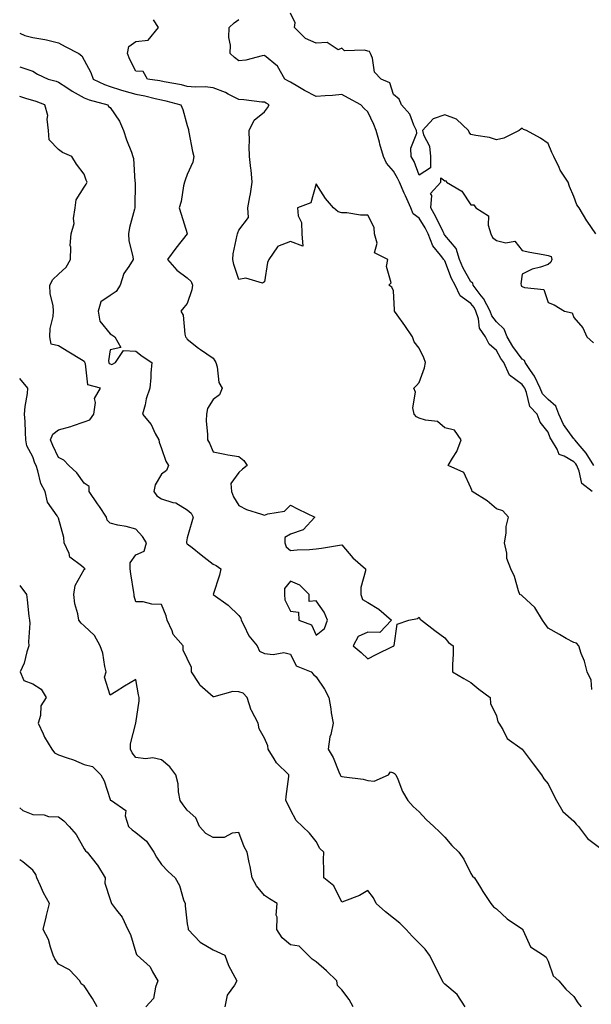
# Model space of a CAD drawing. Units: inches. Extents: x 942083 to 944723, y 7358618 to 7361258.
# Drawn here: x 942083 to 942305, y 7360203 to 7360585 of the extents above; entities that cross this region are included whole.
import ezdxf

# ---------------------------------------------------------------- set-up
doc = ezdxf.new("R2010")
doc.units = ezdxf.units.IN
doc.header["$MEASUREMENT"] = 0
doc.layers.add('Contour_94207358', color=7, linetype='Continuous', true_color=0x2f4748)

msp = doc.modelspace()

# ---------------------------------------------------------------- linework, layer by layer
at = {"layer": 'Contour_94207358'}
for points in [[(942306.54, 7360501.92, 3332), (942303.22, 7360506.75, 3332), (942303.08, 7360506.95, 3332), (942300.06, 7360511.92, 3332), (942299.25, 7360513.12, 3332), (942298.05, 7360516.39, 3332), (942296.32, 7360520.19, 3332), (942295.89, 7360521.92, 3332), (942292.76, 7360526.62, 3332), (942292.35, 7360527.63, 3332), (942290.24, 7360531.92, 3332), (942289.55, 7360533.43, 3332), (942288.05, 7360536.89, 3332), (942285.11, 7360538.98, 3332), (942279.63, 7360541.92, 3332), (942278.55, 7360542.42, 3332), (942278.05, 7360542.84, 3332), (942277.51, 7360542.46, 3332), (942276.83, 7360541.92, 3332), (942270.93, 7360539.04, 3332), (942268.05, 7360538.42, 3332), (942265.34, 7360539.22, 3332), (942259.98, 7360539.98, 3332), (942258.05, 7360540.43, 3332), (942257.42, 7360541.3, 3332), (942257.14, 7360541.92, 3332), (942252.46, 7360546.33, 3332), (942248.05, 7360548.03, 3332), (942243.41, 7360546.56, 3332), (942239.3, 7360541.92, 3332), (942239.72, 7360540.25, 3332), (942242, 7360535.86, 3332), (942242.46, 7360531.92, 3332), (942242.42, 7360527.55, 3332), (942238.05, 7360524.7, 3332), (942236.05, 7360529.91, 3332), (942234.94, 7360531.92, 3332), (942234.84, 7360535.13, 3332), (942237.08, 7360540.95, 3332), (942237, 7360541.92, 3332), (942235.93, 7360544.04, 3332), (942234.4, 7360548.27, 3332), (942231.15, 7360551.92, 3332), (942230.23, 7360554.1, 3332), (942228.05, 7360555.96, 3332), (942226.62, 7360560.5, 3332), (942223.26, 7360561.92, 3332), (942220.72, 7360564.59, 3332), (942219.87, 7360570.1, 3332), (942219.14, 7360571.92, 3332), (942218.76, 7360572.63, 3332), (942218.05, 7360572.74, 3332), (942216.84, 7360573.13, 3332), (942209.05, 7360572.92, 3332), (942208.05, 7360573.96, 3332), (942206.63, 7360573.34, 3332), (942202.29, 7360576.16, 3332), (942198.05, 7360575.9, 3332), (942193.87, 7360577.74, 3332), (942189.64, 7360581.92, 3332), (942189.84, 7360583.71, 3332), (942188.05, 7360587.54, 3332)], [(942304.97, 7360325, 3330), (942304.82, 7360328.69, 3330), (942303.26, 7360331.92, 3330), (942302.16, 7360336.04, 3330), (942300.91, 7360339.05, 3330), (942299.95, 7360341.92, 3330), (942299.11, 7360342.99, 3330), (942298.05, 7360343.22, 3330), (942295.08, 7360344.89, 3330), (942292.48, 7360346.36, 3330), (942288.05, 7360348.81, 3330), (942286.75, 7360350.62, 3330), (942285.9, 7360351.92, 3330), (942282.94, 7360356.81, 3330), (942278.05, 7360361.37, 3330), (942277.71, 7360361.58, 3330), (942277.13, 7360361.92, 3330), (942276.61, 7360363.35, 3330), (942274.98, 7360368.85, 3330), (942273.65, 7360371.92, 3330), (942272.06, 7360375.93, 3330), (942272.05, 7360377.92, 3330), (942271.16, 7360381.92, 3330), (942271.79, 7360385.66, 3330), (942271.74, 7360388.23, 3330), (942272.72, 7360391.92, 3330), (942270.45, 7360394.33, 3330), (942268.05, 7360395.21, 3330), (942264.4, 7360398.27, 3330), (942258.6, 7360401.92, 3330), (942258.5, 7360402.37, 3330), (942258.05, 7360403.33, 3330), (942255.32, 7360409.19, 3330), (942249.3, 7360411.92, 3330), (942250.93, 7360414.8, 3330), (942252.61, 7360417.36, 3330), (942254.29, 7360421.92, 3330), (942251.76, 7360425.63, 3330), (942248.05, 7360426.62, 3330), (942245.15, 7360429.02, 3330), (942240.46, 7360429.51, 3330), (942238.05, 7360430.37, 3330), (942237.01, 7360430.88, 3330), (942236.04, 7360431.92, 3330), (942235.57, 7360434.4, 3330), (942236.61, 7360440.49, 3330), (942235.91, 7360441.92, 3330), (942236.97, 7360443.01, 3330), (942238.05, 7360444.19, 3330), (942240.07, 7360449.9, 3330), (942240.46, 7360451.92, 3330), (942239.9, 7360453.77, 3330), (942238.05, 7360457.48, 3330), (942236.07, 7360459.94, 3330), (942235.4, 7360461.92, 3330), (942232.45, 7360466.32, 3330), (942229.49, 7360470.48, 3330), (942228.47, 7360471.92, 3330), (942228.45, 7360472.32, 3330), (942228.05, 7360479.78, 3330), (942227.36, 7360481.23, 3330), (942226.21, 7360481.92, 3330), (942227.17, 7360482.8, 3330), (942225.31, 7360489.18, 3330), (942225.91, 7360491.92, 3330), (942220.63, 7360494.5, 3330), (942221.68, 7360498.29, 3330), (942220.69, 7360501.92, 3330), (942220.5, 7360504.37, 3330), (942218.05, 7360509.15, 3330), (942215.31, 7360509.18, 3330), (942209.98, 7360509.99, 3330), (942208.05, 7360510.02, 3330), (942206.55, 7360510.42, 3330), (942204.75, 7360511.92, 3330), (942201.67, 7360515.54, 3330), (942198.05, 7360521.28, 3330), (942196.03, 7360513.94, 3330), (942190.83, 7360511.92, 3330), (942191.12, 7360508.85, 3330), (942192.4, 7360506.26, 3330), (942192.54, 7360501.92, 3330), (942192.87, 7360497.1, 3330), (942188.05, 7360498.87, 3330), (942183.07, 7360496.94, 3330), (942183.03, 7360496.94, 3330), (942183.01, 7360496.89, 3330), (942179.75, 7360491.92, 3330), (942179.19, 7360490.77, 3330), (942178.05, 7360483.31, 3330), (942177.26, 7360482.71, 3330), (942170.78, 7360484.66, 3330), (942168.05, 7360484.13, 3330), (942166.13, 7360490, 3330), (942165.76, 7360491.92, 3330), (942165.83, 7360494.13, 3330), (942167.46, 7360501.34, 3330), (942167.49, 7360501.92, 3330), (942167.65, 7360502.32, 3330), (942168.05, 7360503.28, 3330), (942171.74, 7360508.22, 3330), (942171.59, 7360511.92, 3330), (942172.31, 7360516.18, 3330), (942172.59, 7360517.38, 3330), (942173.24, 7360521.92, 3330), (942172.87, 7360526.75, 3330), (942172.71, 7360527.26, 3330), (942172.15, 7360531.92, 3330), (942172.04, 7360535.91, 3330), (942172.2, 7360537.77, 3330), (942172.09, 7360541.92, 3330), (942173.97, 7360546.01, 3330), (942178.05, 7360549.18, 3330), (942179.23, 7360550.73, 3330), (942179.81, 7360551.92, 3330), (942178.69, 7360552.57, 3330), (942178.05, 7360552.93, 3330), (942176.94, 7360553.03, 3330), (942169.98, 7360553.85, 3330), (942168.05, 7360554.01, 3330), (942163.88, 7360556.09, 3330), (942162.82, 7360556.68, 3330), (942158.05, 7360558.58, 3330), (942155.04, 7360558.91, 3330), (942151.12, 7360558.85, 3330), (942148.05, 7360559.12, 3330), (942145.79, 7360559.66, 3330), (942139.09, 7360560.87, 3330), (942137.38, 7360561.25, 3330), (942132.58, 7360561.92, 3330), (942130.94, 7360564.82, 3330), (942128.05, 7360564.99, 3330), (942125.69, 7360569.55, 3330), (942124.85, 7360571.92, 3330), (942125.34, 7360574.63, 3330), (942128.05, 7360576.49, 3330), (942132.88, 7360577.08, 3330), (942136.92, 7360581.92, 3330), (942134.98, 7360584.99, 3330)], [(942305.1, 7360401.92, 3331), (942301.14, 7360405.01, 3331), (942300.17, 7360409.8, 3331), (942299.19, 7360411.92, 3331), (942298.76, 7360412.63, 3331), (942298.05, 7360413.45, 3331), (942294.34, 7360415.63, 3331), (942292.4, 7360416.26, 3331), (942291.6, 7360418.37, 3331), (942289.38, 7360421.92, 3331), (942288.85, 7360422.73, 3331), (942288.05, 7360424.92, 3331), (942284.92, 7360428.8, 3331), (942283.76, 7360431.92, 3331), (942281.03, 7360434.9, 3331), (942279.7, 7360440.27, 3331), (942278.97, 7360441.92, 3331), (942278.67, 7360442.54, 3331), (942278.05, 7360443.42, 3331), (942273.14, 7360447.01, 3331), (942270.83, 7360451.92, 3331), (942269.67, 7360453.54, 3331), (942268.05, 7360456.65, 3331), (942265.2, 7360459.07, 3331), (942263.76, 7360461.92, 3331), (942261.42, 7360465.29, 3331), (942261.08, 7360468.89, 3331), (942260.07, 7360471.92, 3331), (942259.37, 7360473.24, 3331), (942258.05, 7360474.87, 3331), (942253.88, 7360477.76, 3331), (942251.94, 7360481.92, 3331), (942250.62, 7360484.49, 3331), (942248.05, 7360491.38, 3331), (942247.77, 7360491.63, 3331), (942247.65, 7360491.92, 3331), (942246.36, 7360493.61, 3331), (942243.32, 7360497.2, 3331), (942241.56, 7360501.92, 3331), (942240.36, 7360504.24, 3331), (942238.05, 7360508.02, 3331), (942235.72, 7360509.58, 3331), (942234.85, 7360511.92, 3331), (942232.74, 7360516.61, 3331), (942232.25, 7360517.72, 3331), (942230.38, 7360521.92, 3331), (942229.67, 7360523.54, 3331), (942228.05, 7360526.26, 3331), (942225.38, 7360529.25, 3331), (942224.21, 7360531.92, 3331), (942222.77, 7360536.63, 3331), (942222.57, 7360537.4, 3331), (942221.28, 7360541.92, 3331), (942220.43, 7360544.3, 3331), (942218.05, 7360549.23, 3331), (942216.65, 7360550.52, 3331), (942215.38, 7360551.92, 3331), (942210.66, 7360554.53, 3331), (942208.05, 7360555.89, 3331), (942204.36, 7360555.62, 3331), (942201.54, 7360555.41, 3331), (942198.05, 7360555.15, 3331), (942193.59, 7360557.45, 3331), (942190.95, 7360559.02, 3331), (942188.05, 7360560.68, 3331), (942187.27, 7360561.13, 3331), (942185.84, 7360561.92, 3331), (942183.02, 7360566.89, 3331), (942178.05, 7360571.04, 3331), (942177.07, 7360570.94, 3331), (942170.72, 7360569.26, 3331), (942168.05, 7360569.07, 3331), (942166.4, 7360570.27, 3331), (942164.74, 7360571.92, 3331), (942164.83, 7360575.15, 3331), (942164.18, 7360578.05, 3331), (942164.24, 7360581.92, 3331), (942166.17, 7360583.79, 3331), (942168.05, 7360585.01, 3331)], [(942083, 7360579.78, 3329), (942085.03, 7360578.9, 3329), (942088.05, 7360578.08, 3329), (942092.73, 7360577.24, 3329), (942093.36, 7360577.23, 3329), (942098.05, 7360575.99, 3329), (942100.69, 7360574.56, 3329), (942105.98, 7360571.92, 3329), (942107.11, 7360570.98, 3329), (942108.05, 7360569.25, 3329), (942110.59, 7360564.46, 3329), (942111.54, 7360561.92, 3329), (942115.92, 7360559.8, 3329), (942118.05, 7360559.07, 3329), (942122.16, 7360557.81, 3329), (942123.47, 7360557.34, 3329), (942128.05, 7360556.13, 3329), (942131.59, 7360555.46, 3329), (942135.55, 7360554.42, 3329), (942138.05, 7360553.89, 3329), (942139.66, 7360553.53, 3329), (942145.54, 7360551.92, 3329), (942146.27, 7360550.14, 3329), (942148.05, 7360543.93, 3329), (942148.49, 7360542.36, 3329), (942148.45, 7360541.92, 3329), (942148.59, 7360541.39, 3329), (942150, 7360533.87, 3329), (942150.6, 7360531.92, 3329), (942150.24, 7360529.73, 3329), (942148.05, 7360524.93, 3329), (942147.28, 7360522.69, 3329), (942146.94, 7360521.92, 3329), (942146.59, 7360520.46, 3329), (942145.6, 7360514.37, 3329), (942144.91, 7360511.92, 3329), (942145.65, 7360509.52, 3329), (942148.05, 7360502, 3329), (942148.07, 7360501.93, 3329), (942148.07, 7360501.92, 3329), (942148.05, 7360501.89, 3329), (942143.61, 7360496.36, 3329), (942140.38, 7360491.92, 3329), (942143.94, 7360487.81, 3329), (942148.05, 7360484.79, 3329), (942149.5, 7360483.37, 3329), (942150.05, 7360481.92, 3329), (942149.84, 7360480.14, 3329), (942148.05, 7360474.9, 3329), (942146.72, 7360473.25, 3329), (942145.52, 7360471.92, 3329), (942146.48, 7360470.35, 3329), (942147.05, 7360462.91, 3329), (942147.37, 7360461.92, 3329), (942147.69, 7360461.56, 3329), (942148.05, 7360460.98, 3329), (942152.42, 7360457.56, 3329), (942153.12, 7360456.99, 3329), (942158.05, 7360453.61, 3329), (942158.78, 7360452.65, 3329), (942159.17, 7360451.92, 3329), (942159.68, 7360450.29, 3329), (942160.32, 7360444.19, 3329), (942161.63, 7360441.92, 3329), (942160.57, 7360439.4, 3329), (942158.05, 7360437.63, 3329), (942155.93, 7360434.04, 3329), (942155.45, 7360431.92, 3329), (942155.42, 7360429.29, 3329), (942155.92, 7360424.05, 3329), (942155.9, 7360421.92, 3329), (942156.7, 7360420.57, 3329), (942158.05, 7360417.22, 3329), (942162.55, 7360416.42, 3329), (942163.8, 7360416.17, 3329), (942168.05, 7360415.4, 3329), (942170.01, 7360413.88, 3329), (942171.22, 7360411.92, 3329), (942169.46, 7360410.52, 3329), (942168.05, 7360409.31, 3329), (942164.93, 7360405.04, 3329), (942165.2, 7360401.92, 3329), (942165.93, 7360399.8, 3329), (942168.05, 7360396.39, 3329), (942171.01, 7360394.87, 3329), (942176.85, 7360393.12, 3329), (942178.05, 7360392.65, 3329), (942179.3, 7360393.17, 3329), (942185.77, 7360394.2, 3329), (942188.05, 7360396.57, 3329), (942191.13, 7360395, 3329), (942197.6, 7360391.92, 3329), (942193.01, 7360386.96, 3329), (942188.05, 7360385.32, 3329), (942185.89, 7360384.08, 3329), (942185.86, 7360381.92, 3329), (942186.47, 7360380.34, 3329), (942188.05, 7360378.99, 3329), (942190.69, 7360379.29, 3329), (942195.5, 7360379.37, 3329), (942198.05, 7360379.62, 3329), (942200.12, 7360379.85, 3329), (942207.15, 7360381.02, 3329), (942208.05, 7360381.13, 3329), (942212.33, 7360376.19, 3329), (942217.23, 7360371.92, 3329), (942217.26, 7360371.13, 3329), (942215.36, 7360364.6, 3329), (942215.41, 7360361.92, 3329), (942216.04, 7360359.91, 3329), (942218.05, 7360358.8, 3329), (942222.4, 7360356.26, 3329), (942227.26, 7360351.92, 3329), (942222.79, 7360347.19, 3329), (942218.05, 7360347.23, 3329), (942214.37, 7360345.6, 3329), (942212.41, 7360341.92, 3329), (942215.57, 7360339.44, 3329), (942218.05, 7360336.94, 3329), (942221.4, 7360338.57, 3329), (942227.96, 7360341.83, 3329), (942228.05, 7360341.88, 3329), (942228.11, 7360341.86, 3329), (942228.17, 7360341.92, 3329), (942228.28, 7360342.15, 3329), (942229.55, 7360350.42, 3329), (942234.01, 7360351.92, 3329), (942237.4, 7360352.58, 3329), (942238.05, 7360353.07, 3329), (942238.38, 7360352.26, 3329), (942238.98, 7360351.92, 3329), (942244.08, 7360347.94, 3329), (942248.05, 7360345.04, 3329), (942249.44, 7360343.3, 3329), (942251.18, 7360341.92, 3329), (942251.22, 7360338.74, 3329), (942250.9, 7360334.77, 3329), (942250.94, 7360331.92, 3329), (942255.36, 7360329.24, 3329), (942258.05, 7360327.7, 3329), (942261.24, 7360325.11, 3329), (942265.55, 7360321.92, 3329), (942265.71, 7360319.58, 3329), (942268.05, 7360314.8, 3329), (942268.57, 7360312.44, 3329), (942268.96, 7360311.92, 3329), (942270.47, 7360309.5, 3329), (942272.15, 7360306.02, 3329), (942277.95, 7360301.92, 3329), (942278.02, 7360301.89, 3329), (942278.05, 7360301.86, 3329), (942282.32, 7360296.18, 3329), (942285.55, 7360291.92, 3329), (942286.46, 7360290.33, 3329), (942288.05, 7360288.45, 3329), (942290.22, 7360284.09, 3329), (942291.36, 7360281.92, 3329), (942293.83, 7360277.7, 3329), (942298.05, 7360273.98, 3329), (942298.95, 7360272.82, 3329), (942299.87, 7360271.92, 3329), (942303.33, 7360267.21, 3329), (942308.05, 7360263.76, 3329)], [(942083, 7360566.69, 3328), (942083.42, 7360566.55, 3328), (942088.05, 7360564.99, 3328), (942089.96, 7360563.84, 3328), (942094.05, 7360561.92, 3328), (942097.19, 7360561.07, 3328), (942098.05, 7360560.78, 3328), (942101.32, 7360558.65, 3328), (942103.38, 7360557.25, 3328), (942108.05, 7360554.7, 3328), (942110, 7360553.87, 3328), (942117.19, 7360551.92, 3328), (942117.45, 7360551.32, 3328), (942118.05, 7360550.9, 3328), (942121.78, 7360545.65, 3328), (942123.34, 7360541.92, 3328), (942124.45, 7360538.32, 3328), (942126.34, 7360533.63, 3328), (942126.95, 7360531.92, 3328), (942127.23, 7360531.09, 3328), (942127.72, 7360522.25, 3328), (942127.79, 7360521.92, 3328), (942127.75, 7360521.62, 3328), (942127.72, 7360512.25, 3328), (942127.67, 7360511.92, 3328), (942127.57, 7360511.44, 3328), (942125.58, 7360504.39, 3328), (942125.18, 7360501.92, 3328), (942125.3, 7360499.17, 3328), (942126.9, 7360493.07, 3328), (942126.98, 7360491.92, 3328), (942125.37, 7360489.24, 3328), (942123.43, 7360486.54, 3328), (942121.96, 7360481.92, 3328), (942120.44, 7360479.53, 3328), (942118.05, 7360477.92, 3328), (942114.54, 7360475.43, 3328), (942113.47, 7360471.92, 3328), (942114.16, 7360468.03, 3328), (942118.05, 7360463.04, 3328), (942118.77, 7360462.65, 3328), (942119.91, 7360461.92, 3328), (942122.21, 7360457.76, 3328), (942118.05, 7360456.8, 3328), (942117.42, 7360452.55, 3328), (942117.59, 7360451.92, 3328), (942117.74, 7360451.61, 3328), (942118.05, 7360451.42, 3328), (942118.75, 7360451.22, 3328), (942120.18, 7360451.92, 3328), (942123.32, 7360456.65, 3328), (942128.05, 7360456.37, 3328), (942130.53, 7360454.4, 3328), (942134.25, 7360451.92, 3328), (942133.93, 7360447.79, 3328), (942133.87, 7360446.1, 3328), (942133.52, 7360441.92, 3328), (942132.07, 7360437.89, 3328), (942131.64, 7360435.51, 3328), (942130.66, 7360431.92, 3328), (942134.05, 7360427.92, 3328), (942135.63, 7360424.35, 3328), (942136.94, 7360421.92, 3328), (942137.11, 7360420.98, 3328), (942138.05, 7360418.56, 3328), (942139.75, 7360413.62, 3328), (942140.69, 7360411.92, 3328), (942139.97, 7360409.99, 3328), (942138.05, 7360408.56, 3328), (942135.53, 7360404.44, 3328), (942135.01, 7360401.92, 3328), (942136.27, 7360400.15, 3328), (942138.05, 7360398.97, 3328), (942142.42, 7360397.55, 3328), (942143.55, 7360397.42, 3328), (942148.05, 7360394.71, 3328), (942149.54, 7360393.41, 3328), (942150.33, 7360391.92, 3328), (942149.82, 7360390.15, 3328), (942148.05, 7360383.87, 3328), (942147.67, 7360382.3, 3328), (942147.68, 7360381.92, 3328), (942147.81, 7360381.68, 3328), (942148.05, 7360381.51, 3328), (942149.87, 7360380.11, 3328), (942153.47, 7360377.34, 3328), (942158.05, 7360373.65, 3328), (942159.27, 7360373.14, 3328), (942161.04, 7360371.92, 3328), (942160.5, 7360369.47, 3328), (942158.08, 7360361.95, 3328), (942158.07, 7360361.92, 3328), (942163.9, 7360357.77, 3328), (942168.05, 7360353.69, 3328), (942168.79, 7360352.67, 3328), (942168.93, 7360351.92, 3328), (942170, 7360349.96, 3328), (942171.93, 7360345.8, 3328), (942175.1, 7360341.92, 3328), (942176.04, 7360339.9, 3328), (942178.05, 7360339.03, 3328), (942181.36, 7360338.61, 3328), (942185.48, 7360339.35, 3328), (942188.05, 7360338.69, 3328), (942190.34, 7360334.21, 3328), (942196.17, 7360331.92, 3328), (942197.03, 7360330.9, 3328), (942198.05, 7360329.97, 3328), (942201.24, 7360325.11, 3328), (942202.94, 7360321.92, 3328), (942203.7, 7360317.57, 3328), (942203.93, 7360316.04, 3328), (942204.62, 7360311.92, 3328), (942203.73, 7360307.6, 3328), (942203.34, 7360306.63, 3328), (942202.76, 7360301.92, 3328), (942204.71, 7360298.58, 3328), (942206.88, 7360293.09, 3328), (942207.42, 7360291.92, 3328), (942207.59, 7360291.46, 3328), (942208.05, 7360291.26, 3328), (942208.88, 7360291.09, 3328), (942216.32, 7360290.2, 3328), (942218.05, 7360289.77, 3328), (942220.56, 7360289.41, 3328), (942226.15, 7360291.92, 3328), (942226.89, 7360293.08, 3328), (942228.05, 7360292.65, 3328), (942228.5, 7360292.37, 3328), (942228.97, 7360291.92, 3328), (942229.73, 7360290.25, 3328), (942231.53, 7360285.4, 3328), (942233.65, 7360281.92, 3328), (942235.72, 7360279.59, 3328), (942238.05, 7360277.62, 3328), (942240.76, 7360274.64, 3328), (942243.73, 7360271.92, 3328), (942245.94, 7360269.81, 3328), (942248.05, 7360267.75, 3328), (942250.66, 7360264.53, 3328), (942253.46, 7360261.92, 3328), (942255.32, 7360259.18, 3328), (942258.05, 7360253.68, 3328), (942258.69, 7360252.56, 3328), (942259.48, 7360251.92, 3328), (942261.83, 7360248.14, 3328), (942262.76, 7360246.63, 3328), (942265.83, 7360241.92, 3328), (942266.86, 7360240.72, 3328), (942268.05, 7360239.95, 3328), (942272.21, 7360236.09, 3328), (942277.37, 7360232.6, 3328), (942278.05, 7360232.12, 3328), (942278.14, 7360232.01, 3328), (942278.19, 7360231.92, 3328), (942278.41, 7360231.56, 3328), (942281.26, 7360225.13, 3328), (942286.25, 7360221.92, 3328), (942287.3, 7360221.17, 3328), (942288.05, 7360219.57, 3328), (942290.07, 7360213.94, 3328), (942292.28, 7360211.92, 3328), (942294.9, 7360208.76, 3328), (942298.05, 7360205.89, 3328), (942299.57, 7360203.44, 3328), (942300.84, 7360201.92, 3328)], [(942255.85, 7360201.92, 3327), (942252.8, 7360206.66, 3327), (942248.05, 7360210.62, 3327), (942247.39, 7360211.26, 3327), (942247.05, 7360211.92, 3327), (942246.08, 7360213.9, 3327), (942244.07, 7360217.94, 3327), (942242.08, 7360221.92, 3327), (942240.35, 7360224.22, 3327), (942238.05, 7360226.63, 3327), (942235.36, 7360229.24, 3327), (942232.93, 7360231.92, 3327), (942230.47, 7360234.34, 3327), (942228.05, 7360236.29, 3327), (942224.9, 7360238.77, 3327), (942221.33, 7360241.92, 3327), (942220.25, 7360244.12, 3327), (942218.05, 7360246.98, 3327), (942214.86, 7360245.12, 3327), (942209.07, 7360242.93, 3327), (942208.05, 7360242.48, 3327), (942204.92, 7360248.8, 3327), (942200.99, 7360251.92, 3327), (942201.06, 7360254.93, 3327), (942200.95, 7360259.01, 3327), (942201.02, 7360261.92, 3327), (942199.44, 7360263.31, 3327), (942198.05, 7360266.1, 3327), (942195.44, 7360269.31, 3327), (942192.8, 7360271.92, 3327), (942190.26, 7360274.13, 3327), (942188.05, 7360278.28, 3327), (942186.88, 7360280.74, 3327), (942186.3, 7360281.92, 3327), (942186.45, 7360283.52, 3327), (942187.39, 7360291.25, 3327), (942187.44, 7360291.92, 3327), (942182.66, 7360296.53, 3327), (942181.78, 7360298.19, 3327), (942179.45, 7360301.92, 3327), (942179.25, 7360303.13, 3327), (942178.05, 7360306.18, 3327), (942175.92, 7360309.79, 3327), (942175.55, 7360311.92, 3327), (942172.94, 7360316.82, 3327), (942172.89, 7360317.07, 3327), (942171.24, 7360321.92, 3327), (942169.76, 7360323.63, 3327), (942168.05, 7360324.17, 3327), (942165.68, 7360324.29, 3327), (942158.31, 7360322.18, 3327), (942158.05, 7360322.21, 3327), (942155.02, 7360324.94, 3327), (942152.91, 7360326.78, 3327), (942152.6, 7360327.37, 3327), (942149.72, 7360331.92, 3327), (942149.7, 7360333.57, 3327), (942148.05, 7360337.08, 3327), (942146.41, 7360340.28, 3327), (942146.5, 7360341.92, 3327), (942142.56, 7360346.43, 3327), (942142.16, 7360347.81, 3327), (942140.27, 7360351.92, 3327), (942139.81, 7360353.68, 3327), (942138.05, 7360358.06, 3327), (942134.23, 7360358.11, 3327), (942130.93, 7360359.03, 3327), (942128.05, 7360359.1, 3327), (942127.42, 7360361.28, 3327), (942127.39, 7360361.92, 3327), (942127.3, 7360362.67, 3327), (942126.1, 7360369.97, 3327), (942125.89, 7360371.92, 3327), (942125.81, 7360374.16, 3327), (942128.05, 7360377.26, 3327), (942131.26, 7360378.71, 3327), (942132.2, 7360381.92, 3327), (942130.6, 7360384.47, 3327), (942128.05, 7360387.25, 3327), (942124.36, 7360388.23, 3327), (942121.14, 7360388.84, 3327), (942118.05, 7360389.56, 3327), (942116.9, 7360390.77, 3327), (942116.68, 7360391.92, 3327), (942113.96, 7360396.01, 3327), (942113.24, 7360397.11, 3327), (942109.94, 7360401.92, 3327), (942109.92, 7360403.8, 3327), (942108.05, 7360405.15, 3327), (942105.19, 7360409.06, 3327), (942102.01, 7360411.92, 3327), (942100.16, 7360414.03, 3327), (942098.05, 7360415.1, 3327), (942095.84, 7360419.72, 3327), (942094.98, 7360421.92, 3327), (942095.83, 7360424.14, 3327), (942098.05, 7360425.85, 3327), (942102.88, 7360427.09, 3327), (942103.5, 7360427.36, 3327), (942108.05, 7360428.96, 3327), (942110.22, 7360429.75, 3327), (942111.72, 7360431.92, 3327), (942112.48, 7360436.36, 3327), (942112.06, 7360437.91, 3327), (942114.4, 7360441.92, 3327), (942109.45, 7360443.32, 3327), (942108.55, 7360451.42, 3327), (942108.3, 7360451.92, 3327), (942108.25, 7360452.12, 3327), (942108.05, 7360452.32, 3327), (942107.02, 7360452.95, 3327), (942102.11, 7360455.98, 3327), (942098.05, 7360458.39, 3327), (942095.21, 7360459.08, 3327), (942094.74, 7360461.92, 3327), (942094.82, 7360465.15, 3327), (942095.97, 7360469.84, 3327), (942096.06, 7360471.92, 3327), (942095.95, 7360474.01, 3327), (942094.77, 7360478.64, 3327), (942094.67, 7360481.92, 3327), (942095.86, 7360484.11, 3327), (942098.05, 7360486.19, 3327), (942100.99, 7360488.98, 3327), (942102.68, 7360491.92, 3327), (942102.84, 7360496.71, 3327), (942102.59, 7360497.38, 3327), (942102.98, 7360501.92, 3327), (942104.13, 7360505.84, 3327), (942103.91, 7360507.78, 3327), (942104.54, 7360511.92, 3327), (942104.89, 7360515.08, 3327), (942108.05, 7360519.94, 3327), (942108.81, 7360521.16, 3327), (942109.16, 7360521.92, 3327), (942108.81, 7360522.68, 3327), (942108.05, 7360525.03, 3327), (942105.07, 7360528.94, 3327), (942103.17, 7360531.92, 3327), (942099.61, 7360533.48, 3327), (942098.05, 7360534.58, 3327), (942094.5, 7360538.36, 3327), (942094.14, 7360541.92, 3327), (942093.61, 7360546.36, 3327), (942093.93, 7360547.8, 3327), (942092.82, 7360551.92, 3327), (942089.33, 7360553.19, 3327), (942088.05, 7360553.58, 3327), (942085.73, 7360554.24, 3327), (942083, 7360555.2, 3327)], [(942305.79, 7360411.92, 3332), (942302.87, 7360416.74, 3332), (942300.48, 7360419.49, 3332), (942298.43, 7360421.92, 3332), (942298.33, 7360422.2, 3332), (942298.05, 7360422.35, 3332), (942294.07, 7360427.93, 3332), (942292.23, 7360431.92, 3332), (942291.06, 7360434.93, 3332), (942288.05, 7360437.55, 3332), (942285.92, 7360439.79, 3332), (942284.98, 7360441.92, 3332), (942282.73, 7360446.6, 3332), (942281.18, 7360448.79, 3332), (942279.13, 7360451.92, 3332), (942278.89, 7360452.76, 3332), (942278.05, 7360453.25, 3332), (942274.34, 7360458.21, 3332), (942272.23, 7360461.92, 3332), (942270.95, 7360464.82, 3332), (942268.05, 7360467.75, 3332), (942266.18, 7360470.06, 3332), (942265.57, 7360471.92, 3332), (942262.95, 7360476.82, 3332), (942262.15, 7360477.82, 3332), (942259, 7360481.92, 3332), (942258.88, 7360482.75, 3332), (942258.05, 7360483.27, 3332), (942254.94, 7360488.81, 3332), (942253.62, 7360491.92, 3332), (942252.35, 7360496.22, 3332), (942248.05, 7360501.35, 3332), (942247.79, 7360501.66, 3332), (942247.69, 7360501.92, 3332), (942247.32, 7360502.65, 3332), (942244.55, 7360508.42, 3332), (942242.5, 7360511.92, 3332), (942242.92, 7360516.8, 3332), (942242.42, 7360517.55, 3332), (942246.46, 7360521.92, 3332), (942246.38, 7360523.59, 3332), (942248.05, 7360522.46, 3332), (942248.52, 7360522.39, 3332), (942248.69, 7360521.92, 3332), (942254.57, 7360518.44, 3332), (942258.05, 7360513.12, 3332), (942259.22, 7360513.09, 3332), (942259.99, 7360511.92, 3332), (942264.95, 7360508.82, 3332), (942264.74, 7360505.23, 3332), (942265.9, 7360501.92, 3332), (942266.54, 7360500.41, 3332), (942268.05, 7360499.35, 3332), (942271.6, 7360498.37, 3332), (942275.14, 7360499.01, 3332), (942278.05, 7360495.43, 3332), (942280.92, 7360494.79, 3332), (942286.15, 7360493.83, 3332), (942288.05, 7360493.43, 3332), (942289.22, 7360493.09, 3332), (942289.53, 7360491.92, 3332), (942289.09, 7360490.87, 3332), (942288.05, 7360490, 3332), (942285.06, 7360488.93, 3332), (942281.87, 7360488.1, 3332), (942278.05, 7360486.25, 3332), (942277.54, 7360482.43, 3332), (942277.63, 7360481.92, 3332), (942277.71, 7360481.58, 3332), (942278.05, 7360481.5, 3332), (942278.87, 7360481.1, 3332), (942286.4, 7360480.27, 3332), (942288.05, 7360475.22, 3332), (942290.39, 7360474.26, 3332), (942294.48, 7360471.92, 3332), (942297.42, 7360471.28, 3332), (942298.05, 7360469.38, 3332), (942301.56, 7360465.43, 3332), (942303.14, 7360461.92, 3332), (942305.67, 7360459.54, 3332)], [(942212.46, 7360201.92, 3326), (942210.82, 7360204.69, 3326), (942208.05, 7360208.46, 3326), (942206.32, 7360210.19, 3326), (942206.02, 7360211.92, 3326), (942202.01, 7360215.88, 3326), (942198.05, 7360219.34, 3326), (942196.53, 7360220.4, 3326), (942194.94, 7360221.92, 3326), (942191.52, 7360225.39, 3326), (942188.05, 7360225.9, 3326), (942184.82, 7360228.69, 3326), (942182.74, 7360231.92, 3326), (942182.86, 7360236.73, 3326), (942182.58, 7360237.39, 3326), (942182.87, 7360241.92, 3326), (942179.94, 7360243.81, 3326), (942178.05, 7360245.07, 3326), (942174.94, 7360248.82, 3326), (942173.25, 7360251.92, 3326), (942172.45, 7360256.33, 3326), (942172.09, 7360257.88, 3326), (942171.3, 7360261.92, 3326), (942170.06, 7360263.93, 3326), (942168.05, 7360269.5, 3326), (942165.47, 7360269.34, 3326), (942162.31, 7360267.66, 3326), (942158.05, 7360267.58, 3326), (942155.3, 7360269.16, 3326), (942152.77, 7360271.92, 3326), (942151.31, 7360275.18, 3326), (942148.05, 7360278.23, 3326), (942146.44, 7360280.31, 3326), (942145.23, 7360281.92, 3326), (942144.62, 7360285.35, 3326), (942144.5, 7360288.36, 3326), (942143.64, 7360291.92, 3326), (942141.21, 7360295.08, 3326), (942138.05, 7360297.7, 3326), (942134.68, 7360298.55, 3326), (942131.83, 7360298.14, 3326), (942128.05, 7360298.64, 3326), (942126.59, 7360300.46, 3326), (942125.96, 7360301.92, 3326), (942126, 7360303.97, 3326), (942128.04, 7360311.91, 3326), (942128.04, 7360311.92, 3326), (942128.03, 7360311.94, 3326), (942128.05, 7360312, 3326), (942129.39, 7360320.58, 3326), (942129.37, 7360321.92, 3326), (942129.09, 7360322.96, 3326), (942128.05, 7360328.94, 3326), (942123.7, 7360326.27, 3326), (942120.43, 7360324.3, 3326), (942118.05, 7360322.86, 3326), (942115.92, 7360329.79, 3326), (942116.54, 7360331.92, 3326), (942115.99, 7360333.98, 3326), (942115.22, 7360339.09, 3326), (942114.2, 7360341.92, 3326), (942112.06, 7360345.93, 3326), (942108.05, 7360349.75, 3326), (942106.92, 7360350.79, 3326), (942105.98, 7360351.92, 3326), (942105.61, 7360354.36, 3326), (942104.46, 7360358.33, 3326), (942104.06, 7360361.92, 3326), (942104.51, 7360365.46, 3326), (942108.05, 7360371.55, 3326), (942108.29, 7360371.68, 3326), (942108.38, 7360371.92, 3326), (942108.17, 7360372.04, 3326), (942108.05, 7360372.08, 3326), (942106.94, 7360373.04, 3326), (942102.5, 7360376.38, 3326), (942102.17, 7360377.8, 3326), (942100.2, 7360381.92, 3326), (942100.14, 7360384.01, 3326), (942098.05, 7360391.54, 3326), (942097.93, 7360391.81, 3326), (942097.81, 7360391.92, 3326), (942097.55, 7360392.42, 3326), (942093.82, 7360397.69, 3326), (942092.9, 7360401.92, 3326), (942091.14, 7360405.01, 3326), (942090.06, 7360409.91, 3326), (942089.33, 7360411.92, 3326), (942088.94, 7360412.81, 3326), (942088.05, 7360415.33, 3326), (942085.71, 7360419.58, 3326), (942085.41, 7360421.92, 3326), (942085.21, 7360424.76, 3326), (942085.11, 7360428.98, 3326), (942084.88, 7360431.92, 3326), (942085.16, 7360434.81, 3326), (942085.99, 7360439.86, 3326), (942086.21, 7360441.92, 3326), (942083, 7360445.7, 3326)], [(942083, 7360365.4, 3325), (942085.58, 7360361.92, 3325), (942085.95, 7360359.82, 3325), (942086.53, 7360353.45, 3325), (942086.76, 7360351.92, 3325), (942086.91, 7360350.78, 3325), (942086.39, 7360343.58, 3325), (942086.55, 7360341.92, 3325), (942085.76, 7360339.63, 3325), (942084.72, 7360335.25, 3325), (942083.18, 7360331.92, 3325), (942084.59, 7360328.47, 3325), (942088.05, 7360327.25, 3325), (942091.28, 7360325.15, 3325), (942093.23, 7360321.92, 3325), (942091.25, 7360318.72, 3325), (942091.09, 7360314.96, 3325), (942090.2, 7360311.92, 3325), (942092.1, 7360307.87, 3325), (942092.65, 7360306.51, 3325), (942095.42, 7360301.92, 3325), (942096.56, 7360300.43, 3325), (942098.05, 7360299.74, 3325), (942101.46, 7360298.51, 3325), (942103.91, 7360297.78, 3325), (942108.05, 7360295.96, 3325), (942111.23, 7360295.1, 3325), (942114.54, 7360291.92, 3325), (942115.75, 7360289.62, 3325), (942118.05, 7360282.28, 3325), (942118.17, 7360282.04, 3325), (942118.59, 7360281.92, 3325), (942124.2, 7360278.08, 3325), (942123.93, 7360276.05, 3325), (942125.2, 7360271.92, 3325), (942126.66, 7360270.54, 3325), (942128.05, 7360269.48, 3325), (942132.24, 7360266.11, 3325), (942135.08, 7360261.92, 3325), (942136.11, 7360259.97, 3325), (942138.05, 7360257.09, 3325), (942140.59, 7360254.46, 3325), (942143.35, 7360251.92, 3325), (942145.04, 7360248.91, 3325), (942146.61, 7360243.35, 3325), (942147.18, 7360241.92, 3325), (942147.19, 7360241.06, 3325), (942148.05, 7360234.15, 3325), (942148.35, 7360232.22, 3325), (942148.37, 7360231.92, 3325), (942153.05, 7360226.92, 3325), (942158.05, 7360224.04, 3325), (942159.48, 7360223.35, 3325), (942162.57, 7360221.92, 3325), (942164.08, 7360217.95, 3325), (942166.54, 7360213.43, 3325), (942167.27, 7360211.92, 3325), (942166.38, 7360210.25, 3325), (942163.51, 7360206.46, 3325), (942162.67, 7360201.92, 3325)], [(942083, 7360279.05, 3324), (942084.24, 7360278.12, 3324), (942088.05, 7360276.5, 3324), (942092.53, 7360276.4, 3324), (942094.24, 7360275.73, 3324), (942098.05, 7360275.57, 3324), (942100.18, 7360274.05, 3324), (942102.16, 7360271.92, 3324), (942104.95, 7360268.82, 3324), (942108.05, 7360263.22, 3324), (942108.57, 7360262.44, 3324), (942109.19, 7360261.92, 3324), (942113.08, 7360256.95, 3324), (942113.16, 7360256.82, 3324), (942116.14, 7360251.92, 3324), (942116.05, 7360249.91, 3324), (942118.05, 7360243.5, 3324), (942118.44, 7360242.32, 3324), (942118.68, 7360241.92, 3324), (942120.53, 7360239.44, 3324), (942122.78, 7360236.64, 3324), (942124.95, 7360231.92, 3324), (942126.05, 7360229.92, 3324), (942128.05, 7360222.92, 3324), (942128.29, 7360222.16, 3324), (942128.61, 7360221.92, 3324), (942133.58, 7360217.45, 3324), (942134.54, 7360215.42, 3324), (942136.64, 7360211.92, 3324), (942135.68, 7360209.55, 3324), (942134.9, 7360205.07, 3324), (942131.96, 7360201.92, 3324)], [(942113.07, 7360201.92, 3323), (942111.2, 7360205.07, 3323), (942108.05, 7360210, 3323), (942106.88, 7360210.75, 3323), (942106.31, 7360211.92, 3323), (942102.36, 7360216.23, 3323), (942098.05, 7360218.42, 3323), (942096.65, 7360220.52, 3323), (942096.03, 7360221.92, 3323), (942094.9, 7360225.07, 3323), (942094.18, 7360228.06, 3323), (942092.14, 7360231.92, 3323), (942093.27, 7360236.7, 3323), (942093.42, 7360237.29, 3323), (942094.54, 7360241.92, 3323), (942092.21, 7360246.08, 3323), (942091.1, 7360248.88, 3323), (942089.71, 7360251.92, 3323), (942089.31, 7360253.18, 3323), (942088.05, 7360254.86, 3323), (942084.24, 7360258.11, 3323), (942083, 7360258.98, 3323)]]:
    msp.add_polyline3d(points, dxfattribs=at)
msp.add_polyline3d([(942198.05, 7360346.1, 3329), (942201.28, 7360348.69, 3329), (942202.5, 7360351.92, 3329), (942201.2, 7360355.07, 3329), (942198.05, 7360359.49, 3329), (942195.33, 7360359.2, 3329), (942195.36, 7360361.92, 3329), (942191.66, 7360365.54, 3329), (942188.05, 7360367.06, 3329), (942185.78, 7360364.18, 3329), (942185.81, 7360361.92, 3329), (942185.93, 7360359.81, 3329), (942188.05, 7360355.44, 3329), (942191.24, 7360355.11, 3329), (942191.27, 7360351.92, 3329), (942196.3, 7360350.18, 3329)], close=True, dxfattribs=at)

doc.saveas('drawing.dxf')
